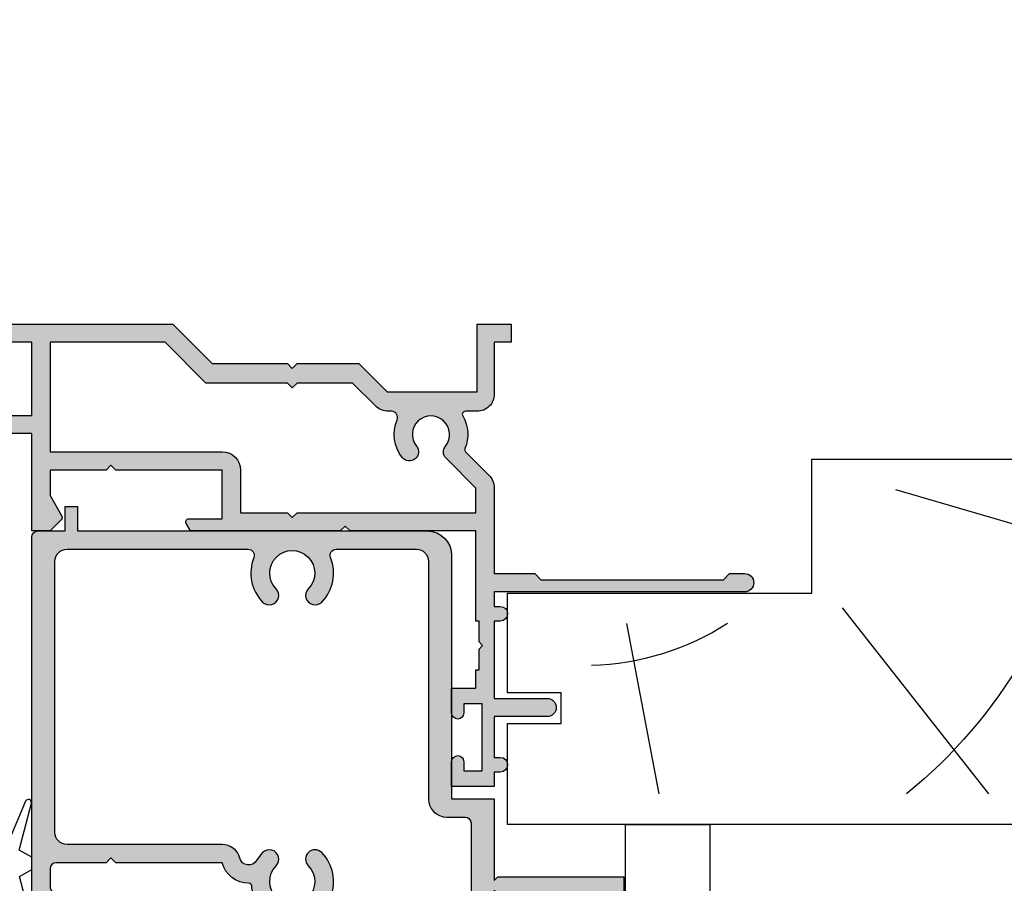
# Model space of a CAD drawing. Units: millimetres. Extents: x 0 to 354, y 0 to 482.
# Drawn here: x 96 to 177, y 286 to 357 of the extents above; entities that cross this region are included whole.
import ezdxf

# ---------------------------------------------------------------- set-up
doc = ezdxf.new("R2010")
doc.units = ezdxf.units.MM
doc.layers.add('APL Hatch', color=253, linetype='Continuous')
doc.layers.add('APL Joinery', color=2, linetype='Continuous')

# ---------------------------------------------------------------- blocks, each defined once
blk = doc.blocks.new('07800')
at = {"layer": 'APL Hatch'}
h = blk.add_hatch(color=256, dxfattribs=at)
edge = h.paths.add_edge_path(flags=16)
edge.add_arc((-45.20000000000074, -3.300115533612866), 2.92500000000017, 141.055200842638, 209.7566081055816, ccw=False)
edge.add_arc((-46.92500000000099, -1.894653067745364), 0.7000000000003851, -39.169493221845926, 141.776779073391, ccw=False)
edge.add_arc((-45.20000000000073, -3.300000000000389), 1.524999999999504, 140.8305067781936, 399.1694932218409)
edge.add_arc((-43.47500000000093, -1.89465306774533), 0.7000000000000596, 39.16949322179369, 219.1694932217959, ccw=False)
edge.add_arc((-45.20000000000125, -3.300000000001083), 2.925000000000467, -29.758834410657414, 39.16949322182302, ccw=False)
edge.add_arc((-42.22668114727068, -5.000000000002043), 0.5000000000004543, 150.2411655893, 269.9999999999707)
edge.add_line((-42.22668114727094, -5.500000000002501), (-39.62500000000182, -5.500000000002501))
edge.add_line((-39.62500000000182, -5.500000000002501), (-39.22500000000036, -5.100000000001955))
edge.add_line((-39.22500000000036, -5.100000000001955), (-38.82500000000073, -5.500000000002501))
edge.add_line((-38.82500000000073, -5.500000000002501), (-32.55640069313631, -5.500000000002501))
edge.add_line((-32.55640069313631, -5.500000000002501), (-18.49008417532241, -8.218128795714165))
edge.add_line((-18.49008417532241, -8.218128795714165), (-18.02145864252816, -7.901284812003269))
edge.add_line((-18.02145864252816, -7.901284812003269), (-17.70461465881817, -8.369910344796608))
edge.add_line((-17.70461465881817, -8.369910344796608), (-12.5948634681768, -9.357301879220586))
edge.add_arc((-12.49999999999999, -8.866383431405206), 0.4999999999999936, 259.0631510498026, 359.9999999999994)
edge.add_line((-12, -8.866383431405211), (-12, -4.614714851678627))
edge.add_line((-12, -4.614714851678627), (-5.115099854907385, 7.903285412126934))
edge.add_line((-5.115099854907385, 7.903285412126934), (-5.115099854907385, 12.50000000000182))
edge.add_line((-5.115099854907385, 12.50000000000182), (-10.5, 12.50000000000182))
edge.add_line((-10.5, 12.50000000000182), (-10.5, 11.00000000000182))
edge.add_line((-10.5, 11.00000000000182), (-15.5, 11.00000000000182))
edge.add_line((-15.5, 11.00000000000182), (-15.5, 12.50000000000182))
edge.add_line((-15.5, 12.50000000000182), (-44.90000000000055, 12.50000000000182))
edge.add_line((-44.90000000000055, 12.50000000000182), (-44.90000000000055, 11.00000000000182))
edge.add_line((-44.90000000000055, 11.00000000000182), (-49.70000000000073, 11.00000000000182))
edge.add_line((-49.70000000000073, 11.00000000000182), (-49.70000000000073, -4.500000000002046))
edge.add_arc((-48.7000000000005, -4.500000000002274), 1.000000000000227, 179.999999999987, 269.999999999987)
edge.add_line((-48.70000000000073, -5.500000000002501), (-48.17338490628754, -5.500000000002501))
edge.add_arc((-48.17338490628811, -5.000000000001608), 0.5000000000008926, 270.0000000000659, 389.7566081056387)
edge = h.paths.add_edge_path()
edge.add_arc((-8.500000000000126, -16.49999999999978), 3.024999999999602, 327.7000816365008, 398.7192973222293)
edge.add_arc((-6.725000000000216, -15.07697505292434), 0.7499999999998826, 38.71929732221073, 218.7192973222107)
edge.add_arc((-8.49999999999999, -16.50000000000004), 1.5249999999999, -218.71929732222839, 38.719297322258626, ccw=False)
edge.add_arc((-10.27499999999992, -15.07697505292419), 0.7500000000000958, 321.2807026777263, 448.5674562624127)
edge.add_arc((-10.24999999999999, -14.07728760176747), 0.2500000000000145, 180.0000000000521, 268.5674562625122, ccw=False)
edge.add_line((-10.5, -14.07728760176769), (-10.5, -5.000000000000682))
edge.add_line((-10.5, -5.000000000000682), (-5, 5))
edge.add_line((-5, 5), (34.58132148022469, 5))
edge.add_line((34.58132148022469, 5), (37.83132148022469, 8.25))
edge.add_line((37.83132148022469, 8.25), (44, 8.25))
edge.add_line((44, 8.25), (44.39999999999964, 8.649999999999636))
edge.add_line((44.39999999999964, 8.649999999999636), (44.80000000000018, 8.25))
edge.add_line((44.80000000000018, 8.25), (49.88132148022396, 8.25))
edge.add_line((49.88132148022396, 8.25), (52.20000000000073, 10.56867851977586))
edge.add_line((52.20000000000073, 10.56867851977586), (59.60000000000082, 10.56867851977586))
edge.add_line((59.60000000000082, 10.56867851977586), (59.60000000000082, 5))
edge.add_line((59.60000000000082, 5), (62.40000000000009, 5))
edge.add_line((62.40000000000009, 5), (62.40000000000009, 6.499999999999091))
edge.add_line((62.40000000000009, 6.499999999999091), (61.00000000000045, 6.499999999999091))
edge.add_line((61.00000000000045, 6.499999999999091), (61.00000000000045, 10.7686785197765))
edge.add_arc((59.6000000000006, 10.76867851977682), 1.399999999999856, 359.9999999999868, 449.999999999991)
edge.add_line((59.60000000000082, 12.16867851977668), (58.62897949798253, 12.16867851977628))
edge.add_arc((58.62897949798242, 12.41867851977614), 0.2499999999998632, 149.7471600379105, 270.00000000002444, ccw=False)
edge.add_arc((55.80000000000067, 14.06867851977578), 3.025000000000121, 329.7471600378782, 382.583376103638)
edge.add_arc((58.82387849663177, 15.32636840111013), 0.2499999999996958, 134.9999999999943, 202.583376103638, ccw=False)
edge.add_line((58.64710180133537, 15.50314509640657), (60.56066017178, 17.41670346685149))
edge.add_arc((59.5000000000002, 18.47736363863169), 1.500000000000256, 314.9999999999891, 359.9999999999999)
edge.add_line((61.00000000000045, 18.47736363863169), (61.00000000000045, 25.5))
edge.add_line((61.00000000000045, 25.5), (64.32697505292572, 25.5))
edge.add_line((64.32697505292572, 25.5), (64.82697505292481, 25.99999999999909))
edge.add_line((64.82697505292481, 25.99999999999909), (79.82697505292481, 25.99999999999909))
edge.add_line((79.82697505292481, 25.99999999999909), (80.32697505292481, 25.49999999999909))
edge.add_line((80.32697505292481, 25.49999999999909), (81.57697505292481, 25.49999999999909))
edge.add_arc((81.57697505292481, 26.24999999999909), 0.75, 270, 450)
edge.add_line((81.57697505292481, 26.99999999999909), (61.00000000000045, 26.99999999999909))
edge.add_line((61.00000000000045, 26.99999999999909), (61.00000000000045, 28.19999999999914))
edge.add_line((61.00000000000045, 28.19999999999914), (61.50000000000045, 28.19999999999914))
edge.add_arc((61.50000000000045, 28.79999999999927), 0.6000000000001364, 270, 450)
edge.add_line((61.50000000000045, 29.39999999999941), (61.00000000000045, 29.39999999999918))
edge.add_line((61.00000000000045, 29.39999999999918), (61.00000000000045, 35.75001943565076))
edge.add_line((61.00000000000045, 35.75001943565076), (65.35000000000036, 35.75001943565167))
edge.add_arc((65.3500000000003, 36.50001943565167), 0.75, 270.0000000000043, 449.9999999999956)
edge.add_line((65.35000000000036, 37.25001943565167), (61.00000000000045, 37.25001943565167))
edge.add_line((61.00000000000045, 37.25001943565167), (61.00000000000045, 40.59999999999991))
edge.add_line((61.00000000000045, 40.59999999999991), (61.50000000000045, 40.60000000000014))
edge.add_arc((61.50000000000045, 41.20000000000005), 0.599999999999909, 270, 450)
edge.add_line((61.50000000000045, 41.79999999999995), (61.00000000000045, 41.79999999999995))
edge.add_line((61.00000000000045, 41.79999999999995), (61.00000000000045, 43))
edge.add_line((61.00000000000045, 43), (57.50000000000045, 43))
edge.add_line((57.50000000000045, 43), (57.50000000000045, 40.94999999999982))
edge.add_arc((58.00000000000045, 40.94999999999982), 0.5, 180, 360)
edge.add_line((58.50000000000045, 40.94999999999982), (58.50000000000045, 41.69999999999982))
edge.add_line((58.50000000000045, 41.69999999999982), (60.00000000000045, 41.69999999999982))
edge.add_line((60.00000000000045, 41.69999999999982), (60.00000000000045, 36.19999999999982))
edge.add_line((60.00000000000045, 36.19999999999982), (58.50000000000045, 36.19999999999982))
edge.add_line((58.50000000000045, 36.19999999999982), (58.50000000000045, 36.94999999999982))
edge.add_arc((58.00000000000045, 36.94999999999982), 0.5, 0, 180)
edge.add_line((57.50000000000045, 36.94999999999982), (57.50000000000045, 34.89999999999964))
edge.add_line((57.50000000000045, 34.89999999999964), (59.50000000000045, 34.89999999999964))
edge.add_line((59.50000000000045, 34.89999999999964), (59.50000000000045, 33.40000000000055))
edge.add_line((59.50000000000045, 33.40000000000055), (59.75000000000045, 33.40000000000055))
edge.add_line((59.75000000000045, 33.40000000000055), (59.75000000000045, 31.70000000000073))
edge.add_line((59.75000000000045, 31.70000000000073), (60.05000000000064, 31.40000000000055))
edge.add_line((60.05000000000064, 31.40000000000055), (59.75000000000045, 31.10000000000036))
edge.add_line((59.75000000000045, 31.10000000000036), (59.75000000000045, 29.40000000000055))
edge.add_line((59.75000000000045, 29.40000000000055), (59.50000000000045, 29.40000000000055))
edge.add_line((59.50000000000045, 29.40000000000055), (59.50000000000045, 22))
edge.add_line((59.50000000000045, 22), (49.15000000000055, 22))
edge.add_line((49.15000000000055, 22), (48.75, 21.60000000000036))
edge.add_line((48.75, 21.60000000000036), (48.35000000000036, 22))
edge.add_line((48.35000000000036, 22), (36.04433756729759, 22))
edge.add_line((36.04433756729759, 22), (35.68349364905416, 21.37499999999995))
edge.add_arc((35.89999999999991, 21.24999999999977), 0.2499999999997753, 149.9999999999242, 269.9999999999381)
edge.add_line((35.89999999999964, 21), (38.64999999999964, 21))
edge.add_line((38.64999999999964, 21), (38.64999999999964, 17.00000000000182))
edge.add_line((38.64999999999964, 17.00000000000182), (29.90000000000055, 17.00000000000182))
edge.add_line((29.90000000000055, 17.00000000000182), (29.5, 16.60000000000127))
edge.add_line((29.5, 16.60000000000127), (29.10000000000036, 17.00000000000182))
edge.add_line((29.10000000000036, 17.00000000000182), (24.5, 17.00000000000182))
edge.add_line((24.5, 17.00000000000182), (24.5, 19.09740850372964))
edge.add_line((24.5, 19.09740850372964), (25.46650635094572, 20.77144660940657))
edge.add_arc((25.24999999999971, 20.89644660940689), 0.2500000000000758, 329.9999999999254, 404.9999999999188)
edge.add_line((25.42677669529665, 21.07322330470333), (24.5, 22))
edge.add_line((24.5, 22), (23, 22))
edge.add_line((23, 22), (23, 14.00000000000182))
edge.add_line((23, 14.00000000000182), (-12, 14.00000000000182))
edge.add_line((-12, 14.00000000000182), (-12, 12.50000000000182))
edge.add_line((-12, 12.50000000000182), (-14, 12.50000000000182))
edge.add_line((-14, 12.50000000000182), (-14, 14.00000000000182))
edge.add_line((-14, 14.00000000000182), (-46.40000000000055, 14.00000000000182))
edge.add_line((-46.40000000000055, 14.00000000000182), (-46.40000000000055, 12.50000000000182))
edge.add_line((-46.40000000000055, 12.50000000000182), (-48.40000000000055, 12.50000000000182))
edge.add_line((-48.40000000000055, 12.50000000000182), (-48.40000000000055, 14.00000000000182))
edge.add_line((-48.40000000000055, 14.00000000000182), (-51.20000000000073, 14.00000000000182))
edge.add_line((-51.20000000000073, 14.00000000000182), (-51.20000000000073, -4.500000000002046))
edge.add_arc((-48.70000000000073, -4.500000000002046), 2.5, 180, 270)
edge.add_line((-48.70000000000073, -7.000000000002046), (-45.60000000000127, -7.000000000002274))
edge.add_line((-45.60000000000127, -7.000000000002274), (-45.20000000000073, -6.600000000001955))
edge.add_line((-45.20000000000073, -6.600000000001955), (-44.80000000000018, -7.000000000002274))
edge.add_line((-44.80000000000018, -7.000000000002274), (-39.62500000000182, -7.000000000002274))
edge.add_line((-39.62500000000182, -7.000000000002274), (-39.22500000000036, -6.600000000001955))
edge.add_line((-39.22500000000036, -6.600000000001955), (-38.82500000000073, -7.000000000002274))
edge.add_line((-38.82500000000073, -7.000000000002274), (-32.70000000000073, -7.000000000002274))
edge.add_line((-32.70000000000073, -7.000000000002274), (-18.77467457985222, -9.690884139160062))
edge.add_line((-18.77467457985222, -9.690884139160062), (-18.30604904705888, -9.374040155449165))
edge.add_line((-18.30604904705888, -9.374040155449165), (-17.98920506334798, -9.842665688243414))
edge.add_line((-17.98920506334798, -9.842665688243414), (-13.62054612729296, -10.68685098989543))
edge.add_arc((-14.00000000000006, -12.65052478115706), 2.000000000000061, 3.183231456205249e-12, 79.0631510498066, ccw=False)
edge.add_line((-12, -12.65052478115695), (-12, -19.00000000000045))
edge.add_arc((-11, -19.00000000000045), 1, 180, 270)
edge.add_line((-11, -20.00000000000045), (-5.25, -20.00000000000045))
edge.add_arc((-5.25, -19.75000000000045), 0.25, 270, 360)
edge.add_line((-5, -19.75000000000045), (-5, -18.75000000000045))
edge.add_arc((-5.25, -18.75000000000045), 0.25, 0, 90)
edge.add_line((-5.25, -18.50000000000045), (-5.731765002750763, -18.50000000000049))
edge.add_arc((-5.731765002750889, -18.25000000000043), 0.2500000000000568, 147.7000816365474, 270.0000000000289, ccw=False)
h.paths.add_polyline_path([(23, 12.50000000000182), (23, 6.5), (-3.615099854907385, 6.5), (-3.615099854907385, 12.50000000000182)], flags=16)
edge = h.paths.add_edge_path(flags=16)
edge.add_arc((52.56493817678919, 12.66867851977605), 0.4999999999998239, -90.00000000003013, 23.400950814096973, ccw=False)
edge.add_line((52.56493817678893, 12.16867851977622), (52.30000000000018, 12.16867851977622))
edge.add_arc((52.3000000000014, 10.66867851977682), 1.499999999999403, 90.0000000000464, 135.0000000000489)
edge.add_line((51.23933982822109, 11.72933869155531), (49.36000113666523, 9.850000000000364))
edge.add_line((49.36000113666523, 9.850000000000364), (44.80000000000018, 9.850000000000364))
edge.add_line((44.80000000000018, 9.850000000000364), (44.39999999999964, 10.25))
edge.add_line((44.39999999999964, 10.25), (44, 9.850000000000364))
edge.add_line((44, 9.850000000000364), (37.31000113666596, 9.850000000000364))
edge.add_line((37.31000113666596, 9.850000000000364), (33.9600011366656, 6.5))
edge.add_line((33.9600011366656, 6.5), (24.5, 6.5))
edge.add_line((24.5, 6.5), (24.5, 15.50000000000182))
edge.add_line((24.5, 15.50000000000182), (38.64999999999964, 15.50000000000182))
edge.add_arc((38.64999999999964, 17.00000000000182), 1.5, 270, 360)
edge.add_line((40.14999999999964, 17.00000000000182), (40.14999999999964, 20.5))
edge.add_line((40.14999999999964, 20.5), (44, 20.5))
edge.add_line((44, 20.5), (44.39999999999964, 20.89999999999964))
edge.add_line((44.39999999999964, 20.89999999999964), (44.80000000000018, 20.5))
edge.add_line((44.80000000000018, 20.5), (59.50000000000045, 20.5))
edge.add_line((59.50000000000045, 20.5), (59.50000000000045, 18.47736363863169))
edge.add_line((59.50000000000045, 18.47736363863169), (57.04466991411035, 16.02203355274124))
edge.add_arc((57.57500000000038, 15.49170346685165), 0.7499999999998579, 135.0000000000236, 218.7192973222603)
edge.add_arc((55.80000000000035, 14.06867851977594), 1.525000000000132, -218.71929732226647, 38.719297322228215, ccw=False)
edge.add_arc((54.02500000000085, 15.49170346685219), 0.7499999999997794, 321.2807026777593, 501.2807026777435)
edge.add_arc((55.80000000000014, 14.06867851977576), 3.02499999999963, 141.2807026777373, 203.4009508140417)
at = {"layer": 'APL Joinery', "linetype": 'Continuous'}
blk.add_lwpolyline([(-5, 5), (34.58132148022469, 5), (37.83132148022469, 8.25), (44, 8.25), (44.39999999999964, 8.649999999999636), (44.80000000000018, 8.25), (49.88132148022396, 8.25), (52.20000000000073, 10.56867851977586), (59.60000000000082, 10.56867851977586), (59.60000000000082, 5), (62.40000000000009, 5), (62.40000000000009, 6.499999999999091), (61.00000000000045, 6.499999999999091), (61.00000000000045, 10.7686785197765, 0.4142135623731159), (59.60000000000082, 12.16867851977668), (58.62897949798253, 12.16867851977628, -0.5788221705813358), (58.41302686454875, 12.54463271824921, 0.2347146043132839), (58.59304807704188, 15.23036153993968, -0.3037440006547456), (58.64710180133537, 15.50314509640657), (60.56066017178, 17.41670346685149, 0.1989123673797065), (61.00000000000045, 18.47736363863169), (61.00000000000045, 25.5), (64.32697505292572, 25.5), (64.82697505292481, 25.99999999999909), (79.82697505292481, 25.99999999999909), (80.32697505292481, 25.49999999999909), (81.57697505292481, 25.49999999999909, 0.9999999999999999), (81.57697505292481, 26.99999999999909), (61.00000000000045, 26.99999999999909), (61.00000000000045, 28.19999999999914), (61.50000000000045, 28.19999999999914, 0.9999999999999999), (61.50000000000045, 29.39999999999941), (61.00000000000045, 29.39999999999918), (61.00000000000045, 35.75001943565076), (65.35000000000036, 35.75001943565167, 0.9999999999999288), (65.35000000000036, 37.25001943565167), (61.00000000000045, 37.25001943565167), (61.00000000000045, 40.59999999999991), (61.50000000000045, 40.60000000000014, 0.9999999999999999), (61.50000000000045, 41.79999999999995), (61.00000000000045, 41.79999999999995), (61.00000000000045, 43), (57.50000000000045, 43), (57.50000000000045, 40.94999999999982, 0.9999999999999999), (58.50000000000045, 40.94999999999982), (58.50000000000045, 41.69999999999982), (60.00000000000045, 41.69999999999982), (60.00000000000045, 36.19999999999982), (58.50000000000045, 36.19999999999982), (58.50000000000045, 36.94999999999982, 0.9999999999999999), (57.50000000000045, 36.94999999999982), (57.50000000000045, 34.89999999999964), (59.50000000000045, 34.89999999999964), (59.50000000000045, 33.40000000000055), (59.75000000000045, 33.40000000000055), (59.75000000000045, 31.70000000000073), (60.05000000000064, 31.40000000000055), (59.75000000000045, 31.10000000000036), (59.75000000000045, 29.40000000000055), (59.50000000000045, 29.40000000000055), (59.50000000000045, 22), (49.15000000000055, 22), (48.75, 21.60000000000036), (48.35000000000036, 22), (36.04433756729759, 22), (35.68349364905416, 21.37499999999995, 0.5773502691897081), (35.89999999999964, 21), (38.64999999999964, 21), (38.64999999999964, 17.00000000000182), (29.90000000000055, 17.00000000000182), (29.5, 16.60000000000127), (29.10000000000036, 17.00000000000182), (24.5, 17.00000000000182), (24.5, 19.09740850372964), (25.46650635094572, 20.77144660940657, 0.3394542588633452), (25.42677669529665, 21.07322330470333), (24.5, 22), (23, 22), (23, 14.00000000000182), (-12, 14.00000000000182)], format="xyb", dxfattribs=at)
blk.add_lwpolyline([(53.02381219426567, 12.86726008006003, -0.5395760792507565), (52.56493817678893, 12.16867851977622), (52.30000000000018, 12.16867851977622, 0.1989123673796694), (51.23933982822109, 11.72933869155531), (49.36000113666523, 9.850000000000364), (44.80000000000018, 9.850000000000364), (44.39999999999964, 10.25), (44, 9.850000000000364), (37.31000113666596, 9.850000000000364), (33.9600011366656, 6.5), (24.5, 6.5), (24.5, 15.50000000000182), (38.64999999999964, 15.50000000000182, 0.414213562373095), (40.14999999999964, 17.00000000000182), (40.14999999999964, 20.5), (44, 20.5), (44.39999999999964, 20.89999999999964), (44.80000000000018, 20.5), (59.50000000000045, 20.5), (59.50000000000045, 18.47736363863169), (57.04466991411035, 16.02203355274124, 0.3824594225137941), (56.98983516483582, 15.02257436341996, -2.083394336381036), (54.61016483516551, 15.02257436342076, 0.9999999999998644), (53.43983516483632, 15.96083257028379, 0.277889660491085)], format="xyb", close=True, dxfattribs=at)
blk.add_lwpolyline([(23, 12.50000000000182), (23, 6.5), (-3.615099854907385, 6.5), (-3.615099854907385, 12.50000000000182)], close=True, dxfattribs=at)
blk = doc.blocks.new('sw30mmliner', base_point=(-8.320245268962722, 142.2739088327281))
at = {"layer": 'APL Joinery', "color": 8, "linetype": 'Continuous'}
for p, q in [((1.439132372933531, 144.7739088327281), (4.097335334867298, 158.7739088327281)), ((19.17975473103728, 143.4875330063391), (31.20445811643854, 158.7739088327281)), ((23.56650084485508, 133.7739088327281), (78.07975473103726, 149.6308324496542))]:
    blk.add_line(p, q, dxfattribs=at)
at = {"layer": 'APL Joinery', "color": 3, "linetype": 'Continuous', "flags": 128}
blk.add_lwpolyline([(-8.320245268962722, 161.2739088327281), (-8.320245268962722, 152.9739088327281), (-3.920245268962717, 152.9739088327281), (-3.920245268962717, 150.4739088327281), (-8.320245268962722, 150.4739088327281), (-8.320245268962722, 142.2739088327281), (16.67975473103728, 142.2739088327281), (16.67975473103728, 131.2739088327281), (58.57975473103727, 131.2739088327281), (58.57975473103727, 139.2739088327281), (68.57975473103727, 139.2739088327281), (68.57975473103727, 131.2739088327281), (77.57975473103727, 131.2739088327281, 0.414213562373095), (80.57975473103727, 134.2739088327281), (80.57975473103727, 158.2739088327281, 0.414213562373095), (77.57975473103727, 161.2739088327281)], format="xyb", close=True, dxfattribs=at)
at = {"layer": 'APL Joinery', "color": 8, "linetype": 'Continuous'}
for radius, start, end in [(41.9195481519577, 10.24507817588775, 50.73613270831356), (21.9195481519577, 57.3495468426925, 88.31417642809208)]:
    blk.add_arc((-2.065094850108238, 126.3181393429162), radius, start, end, dxfattribs=at)
blk = doc.blocks.new('9700158', base_point=(174.0833845896645, 209.1838914698199))
at = {"layer": 'APL Joinery', "color": 8}
for points in [[(170.0844615237555, 210.7276577405251, -1.04753852347487), (170.5833845896645, 210.7508376296199), (170.5833845896645, 205.6338914698199, 0.414213562373095), (171.0833845896645, 205.1338914698199), (171.5833845896645, 205.1338914698199), (171.5833845896645, 207.9338914698199), (172.8333845896645, 207.9338914698199), (172.8333845896645, 207.4338914698199, 0.9999999999999999), (173.8333845896645, 207.4338914698199), (173.8333845896645, 210.9338914698199, 0.9999999999999999), (172.8333845896645, 210.9338914698199), (172.8333845896645, 210.4338914698199), (171.5833845896645, 210.4338914698199), (171.5833845896645, 213.2338914698199), (175.6833845896646, 213.2338914698199), (176.1792862290088, 215.9388095026067, 0.4683749459846007), (175.9333845896646, 216.2338914698199), (175.1833845896646, 216.2338914698199), (169.7838326132251, 215.081328357083, 0.4325719375873471), (169.5919031330923, 214.7715835957442)], [(170.0844615238645, 210.7276577404199), (170.5812307214826, 205.3929768350096, -1.732050807568851), (169.7943127780645, 205.7545845650199), (169.5990464418646, 208.6720902866199), (169.5856905330646, 209.0611154212198), (169.5833845896645, 211.1173474922199), (169.6471993674646, 211.4735521188198), (169.6839086074646, 211.5745025288198), (169.7450906740646, 211.6876893520199), (169.8123909474646, 211.7702851420198), (169.9286368740645, 211.8651173452199), (170.0142917672645, 211.9171221018198), (170.1427741072645, 211.9630086518199), (170.2804337572645, 211.9905405818199), (170.3333845896645, 212.0043371268199), (169.5919031330645, 214.7715835956199)]]:
    blk.add_lwpolyline(points, format="xyb", dxfattribs=at)
blk.add_lwpolyline([(172.2085048132645, 207.9338914698199), (172.2085048132645, 210.4338914698199)], dxfattribs=at)
blk = doc.blocks.new('07103', base_point=(494.0467264791148, 408.3095849969408))
at = {"layer": 'APL Hatch'}
h = blk.add_hatch(color=256, dxfattribs=at)
edge = h.paths.add_edge_path(flags=16)
edge.add_arc((498.3962984791153, 427.261467587585), 0.7500000000002328, 44.63977295855091, 224.639772958557, ccw=False)
edge.add_arc((496.5462984791149, 425.4345849969405), 3.350000000000496, -33.50076038505108, 44.63977295858581, ccw=False)
edge.add_arc((499.7567306930084, 423.3095849969408), 0.5000000000000252, 146.4992396149542, 270)
edge.add_line((499.7567306930084, 422.8095849969408), (505.5467264791157, 422.8095849969408))
edge.add_line((505.5467264791157, 422.8095849969408), (505.5467264791157, 426.2614675875851))
edge.add_arc((507.2967264791157, 426.2614675875851), 1.75, 90, 180, ccw=False)
edge.add_line((507.2967264791157, 428.0114675875851), (511.3967264791152, 428.0114675875851))
edge.add_arc((511.3967264791152, 428.5114675875851), 0.5, 270, 360)
edge.add_line((511.8967264791152, 428.5114675875851), (511.8967264791152, 443.0595849969408))
edge.add_arc((511.3967264791152, 443.0595849969408), 0.5, 0, 90)
edge.add_line((511.3967264791152, 443.5595849969408), (493.0467264791157, 443.5595849969408))
edge.add_arc((493.0467264791157, 443.0595849969408), 0.5, 90, 180)
edge.add_line((492.5467264791157, 443.0595849969408), (492.5467264791157, 440.0595849969408))
edge.add_arc((491.0467264791157, 440.0595849969408), 1.5, -90, 0, ccw=False)
edge.add_line((491.0467264791157, 438.5595849969408), (477.3967264791152, 438.5595849969408))
edge.add_arc((477.3967264791152, 438.0595849969408), 0.5, 90, 180)
edge.add_line((476.8967264791152, 438.0595849969408), (476.8967264791151, 418.3334035902847))
edge.add_arc((485.3967264791153, 418.3334035902848), 8.50000000000017, 180.0000000000004, 213.6487285868878)
edge.add_line((478.3208989779204, 413.6235559098033), (478.9591933542949, 412.6646160016356))
edge.add_arc((479.7916436485525, 413.2187157287514), 0.999999999999681, 213.6487285869261, 315.0000000000368)
edge.add_line((480.4987504297393, 412.5116089475655), (489.9912701273786, 422.0041286452036))
edge.add_arc((491.9358137756417, 420.0595849969409), 2.749999999999861, 90.00000000000472, 135.0000000000059, ccw=False)
edge.add_line((491.9358137756415, 422.8095849969408), (493.3358662652215, 422.8095849969408))
edge.add_arc((493.3358662652216, 423.3095849969408), 0.5, 269.9999999999935, 393.500760385044)
edge.add_arc((496.5462984791154, 425.43458499694), 3.350000000000573, 135.3602270414012, 213.5007603850401, ccw=False)
edge.add_arc((494.6962984791151, 427.2614675875849), 0.7499999999999897, -44.63977295858763, 135.3602270414186, ccw=False)
edge.add_arc((496.5462984791151, 425.4345849969416), 1.849999999999111, 135.3602270414172, 404.6397729585927)
edge = h.paths.add_edge_path()
edge.add_line((486.404994813086, 401.4784354062675), (480.9372350254932, 409.692910204529))
edge.add_arc((481.7696853197517, 410.2470099316442), 1.000000000000092, 134.999999999977, 213.6487285868674, ccw=False)
edge.add_line((481.0625785385654, 410.9541167128311), (490.1680468226748, 420.0595849969408))
edge.add_line((490.1680468226748, 420.0595849969408), (492.2962983302766, 420.0595849969408))
edge.add_line((492.2962983302766, 420.0595849969408), (492.2962983302766, 421.3095849969408))
edge.add_line((492.2962983302766, 421.3095849969408), (511.096726479115, 421.3095849969408))
edge.add_arc((511.096726479115, 422.0595849969408), 0.75, 270, 450)
edge.add_line((511.096726479115, 422.8095849969408), (507.2967264791157, 422.8095849969408))
edge.add_arc((507.2967264791157, 423.0595849969408), 0.25, 180, 270, ccw=False)
edge.add_line((507.0467264791157, 423.0595849969408), (507.0467264791157, 426.3614675875855))
edge.add_arc((507.2967264791157, 426.3614675875855), 0.25, 90, 180, ccw=False)
edge.add_line((507.2967264791157, 426.6114675875855), (519.0467264791157, 426.6114675875855))
edge.add_line((519.0467264791157, 426.6114675875855), (519.0467264791157, 420.9095849969411))
edge.add_line((519.0467264791157, 420.9095849969411), (525.1467264791152, 420.9095849969411))
edge.add_arc((525.1467264791152, 420.6595849969411), 0.25, 0, 90, ccw=False)
edge.add_line((525.3967264791152, 420.6595849969411), (525.3967264791152, 419.7595849969415))
edge.add_arc((525.6467264791152, 419.7595849969415), 0.25, 180, 270)
edge.add_line((525.6467264791152, 419.5095849969415), (526.5467264791157, 419.5095849969415))
edge.add_arc((526.5467264791157, 419.7595849969415), 0.25, 270, 360)
edge.add_line((526.7967264791157, 419.7595849969415), (526.7967264791157, 422.3095849969408))
edge.add_line((526.7967264791157, 422.3095849969408), (520.4467264791153, 422.3095849969408))
edge.add_line((520.4467264791153, 422.3095849969408), (520.4467264791153, 429.4114675875857))
edge.add_line((520.4467264791153, 429.4114675875857), (519.2467264791155, 429.4114675875857))
edge.add_line((519.2467264791155, 429.4114675875857), (519.2467264791155, 428.0114675875851))
edge.add_line((519.2467264791155, 428.0114675875851), (513.3967264791152, 428.0114675875851))
edge.add_line((513.3967264791152, 428.0114675875851), (513.3967264791152, 466.0595849969408))
edge.add_line((513.3967264791152, 466.0595849969408), (509.8967264791152, 466.0595849969408))
edge.add_line((509.8967264791152, 466.0595849969408), (509.8967264791152, 464.0095849969406))
edge.add_arc((510.3967264791152, 464.0095849969406), 0.5, 180, 360)
edge.add_line((510.8967264791152, 464.0095849969406), (510.8967264791152, 464.7595849969406))
edge.add_line((510.8967264791152, 464.7595849969406), (512.3967264791152, 464.7595849969406))
edge.add_line((512.3967264791152, 464.7595849969406), (512.3967264791152, 459.2595849969406))
edge.add_line((512.3967264791152, 459.2595849969406), (510.8967264791152, 459.2595849969406))
edge.add_line((510.8967264791152, 459.2595849969406), (510.8967264791152, 460.0095849969406))
edge.add_arc((510.3967264791152, 460.0095849969406), 0.5, 0, 180)
edge.add_line((509.8967264791152, 460.0095849969406), (509.8967264791152, 457.9595849969413))
edge.add_line((509.8967264791152, 457.9595849969413), (511.8967264791152, 457.9595849969413))
edge.add_line((511.8967264791152, 457.9595849969413), (511.8967264791152, 456.4595849969413))
edge.add_line((511.8967264791152, 456.4595849969413), (512.1467264791152, 456.4595849969413))
edge.add_line((512.1467264791152, 456.4595849969413), (512.1467264791152, 452.4595849969413))
edge.add_line((512.1467264791152, 452.4595849969413), (511.8967264791152, 452.4595849969413))
edge.add_line((511.8967264791152, 452.4595849969413), (511.8967264791152, 447.0595849969408))
edge.add_arc((509.8967264791152, 447.0595849969408), 2, -90, 0, ccw=False)
edge.add_line((509.8967264791152, 445.0595849969408), (488.5467264791157, 445.0595849969408))
edge.add_arc((488.5467264791157, 444.5595849969408), 0.5, 90, 270)
edge.add_line((488.5467264791157, 444.0595849969408), (491.0467264791157, 444.0595849969408))
edge.add_line((491.0467264791157, 444.0595849969408), (491.0467264791157, 440.0595849969408))
edge.add_line((491.0467264791157, 440.0595849969408), (476.8967264791152, 440.0595849969408))
edge.add_line((476.8967264791152, 440.0595849969408), (476.8967264791152, 442.1569935006713))
edge.add_line((476.8967264791152, 442.1569935006713), (477.8632328300616, 443.8310316063474))
edge.add_arc((477.6467264791152, 443.9560316063471), 0.2500000000000753, 330.0000000000852, 405.0000000000737)
edge.add_line((477.8235031744117, 444.132808301644), (476.8967264791152, 445.0595849969408))
edge.add_line((476.8967264791152, 445.0595849969408), (475.3967264791152, 445.0595849969408))
edge.add_line((475.3967264791152, 445.0595849969408), (475.3967264791151, 418.3334035902848))
edge.add_arc((485.3967264791146, 418.3334035902847), 9.999999999999545, 179.9999999999993, 213.6487285868891)
edge.add_line((477.0722235365331, 412.7924063191301), (485.156319371699, 400.6472858155943))
edge.add_arc((487.6536702544735, 402.3095849969406), 2.999999999999849, 213.6487285868885, 269.9999999999978)
edge.add_line((487.6536702544734, 399.3095849969408), (491.0467264791148, 399.3095849969408))
edge.add_arc((491.0467264791148, 400.3095849969408), 1, 270, 360)
edge.add_line((492.0467264791148, 400.3095849969408), (492.0467264791148, 401.359584996941))
edge.add_arc((491.5467264791148, 401.359584996941), 0.5, 0, 180)
edge.add_line((491.0467264791148, 401.359584996941), (491.0467264791148, 400.609584996941))
edge.add_line((491.0467264791148, 400.609584996941), (489.5467264791148, 400.609584996941))
edge.add_line((489.5467264791148, 400.609584996941), (489.5467264791148, 406.109584996941))
edge.add_line((489.5467264791148, 406.109584996941), (491.0467264791148, 406.109584996941))
edge.add_line((491.0467264791148, 406.109584996941), (491.0467264791148, 405.359584996941))
edge.add_arc((491.5467264791148, 405.359584996941), 0.5, 180, 360)
edge.add_line((492.0467264791148, 405.359584996941), (492.0467264791148, 406.4095849969411))
edge.add_arc((491.0467264791148, 406.4095849969411), 1, 0, 90)
edge.add_line((491.0467264791148, 407.4095849969411), (489.5467264791148, 407.4095849969411))
edge.add_arc((489.5467264791148, 405.9095849969411), 1.5, 90, 180)
edge.add_line((488.0467264791148, 405.9095849969411), (488.0467264791148, 401.3153199271977))
edge.add_arc((487.5467264791148, 401.3153199271977), 0.5, -96.13916736525988, 0, ccw=False)
edge.add_arc((487.6536702544726, 402.309584996941), 1.499999999999656, 213.6487285869111, 263.8608326347806, ccw=False)
at = {"layer": 'APL Joinery', "linetype": 'Continuous'}
for points in [[(486.404994813086, 401.4784354062675), (480.9372350254932, 409.692910204529, -0.3573073485341374), (481.0625785385654, 410.9541167128311), (490.1680468226748, 420.0595849969408), (492.2962983302766, 420.0595849969408), (492.2962983302766, 421.3095849969408), (511.096726479115, 421.3095849969408, 0.9999999999999999), (511.096726479115, 422.8095849969408), (507.2967264791157, 422.8095849969408, -0.414213562373095), (507.0467264791157, 423.0595849969408), (507.0467264791157, 426.3614675875855, -0.414213562373095), (507.2967264791157, 426.6114675875855), (519.0467264791157, 426.6114675875855), (519.0467264791157, 420.9095849969411), (525.1467264791152, 420.9095849969411, -0.414213562373095), (525.3967264791152, 420.6595849969411), (525.3967264791152, 419.7595849969415, 0.414213562373095), (525.6467264791152, 419.5095849969415), (526.5467264791157, 419.5095849969415, 0.414213562373095), (526.7967264791157, 419.7595849969415), (526.7967264791157, 422.3095849969408), (520.4467264791153, 422.3095849969408), (520.4467264791153, 429.4114675875857), (519.2467264791155, 429.4114675875857), (519.2467264791155, 428.0114675875851), (513.3967264791152, 428.0114675875851), (513.3967264791152, 466.0595849969408), (509.8967264791152, 466.0595849969408), (509.8967264791152, 464.0095849969406, 0.9999999999999999), (510.8967264791152, 464.0095849969406), (510.8967264791152, 464.7595849969406), (512.3967264791152, 464.7595849969406), (512.3967264791152, 459.2595849969406), (510.8967264791152, 459.2595849969406), (510.8967264791152, 460.0095849969406, 0.9999999999999999), (509.8967264791152, 460.0095849969406), (509.8967264791152, 457.9595849969413), (511.8967264791152, 457.9595849969413), (511.8967264791152, 456.4595849969413), (512.1467264791152, 456.4595849969413), (512.1467264791152, 452.4595849969413), (511.8967264791152, 452.4595849969413), (511.8967264791152, 447.0595849969408, -0.414213562373095), (509.8967264791152, 445.0595849969408), (488.5467264791157, 445.0595849969408, 0.9999999999999999), (488.5467264791157, 444.0595849969408), (491.0467264791157, 444.0595849969408), (491.0467264791157, 440.0595849969408), (476.8967264791152, 440.0595849969408), (476.8967264791152, 442.1569935006713), (477.8632328300616, 443.8310316063474, 0.3394542588633301), (477.8235031744117, 444.132808301644), (476.8967264791152, 445.0595849969408), (475.3967264791152, 445.0595849969408), (475.3967264791151, 418.3334035902848, 0.1478844142756872), (477.0722235365331, 412.7924063191301), (485.156319371699, 400.6472858155943, 0.2509566172926127), (487.6536702544734, 399.3095849969408), (491.0467264791148, 399.3095849969408, 0.414213562373095), (492.0467264791148, 400.3095849969408), (492.0467264791148, 401.359584996941, 0.9999999999999999), (491.0467264791148, 401.359584996941), (491.0467264791148, 400.609584996941), (489.5467264791148, 400.609584996941), (489.5467264791148, 406.109584996941), (491.0467264791148, 406.109584996941), (491.0467264791148, 405.359584996941, 0.9999999999999999), (492.0467264791148, 405.359584996941), (492.0467264791148, 406.4095849969411, 0.414213562373095), (491.0467264791148, 407.4095849969411), (489.5467264791148, 407.4095849969411, 0.414213562373095), (488.0467264791148, 405.9095849969411), (488.0467264791148, 401.3153199271977, -0.4459564851225481), (487.4932545914353, 400.818187392326, -0.2226658265771438)], [(497.8626446329609, 426.7344822248994, -0.9999999999999999), (498.9299523252698, 427.7884529502706, -0.3548088091890836), (499.3397914444508, 423.5855590229147, 0.5978996910514592), (499.7567306930084, 422.8095849969408), (505.5467264791157, 422.8095849969408), (505.5467264791157, 426.2614675875851, -0.414213562373095), (507.2967264791157, 428.0114675875851), (511.3967264791152, 428.0114675875851, 0.414213562373095), (511.8967264791152, 428.5114675875851), (511.8967264791152, 443.0595849969408, 0.414213562373095), (511.3967264791152, 443.5595849969408), (493.0467264791157, 443.5595849969408, 0.414213562373095), (492.5467264791157, 443.0595849969408), (492.5467264791157, 440.0595849969408, -0.414213562373095), (491.0467264791157, 438.5595849969408), (477.3967264791152, 438.5595849969408, 0.414213562373095), (476.8967264791152, 438.0595849969408), (476.8967264791151, 418.3334035902847, 0.1478844142756755), (478.3208989779204, 413.6235559098033), (478.9591933542949, 412.6646160016356, 0.4735056154819743), (480.4987504297393, 412.5116089475655), (489.9912701273786, 422.0041286452036, -0.1989123673796641), (491.9358137756415, 422.8095849969408), (493.3358662652215, 422.8095849969408, 0.5978996910514752), (493.7528055137791, 423.5855590229147, -0.354808809189094), (494.162644632961, 427.7884529502706, -1.00000000000004), (495.2299523252691, 426.7344822248991, 2.392909508455623)]]:
    blk.add_lwpolyline(points, format="xyb", close=True, dxfattribs=at)
blk = doc.blocks.new('9700529', base_point=(781.9306002937151, 277.8363373982324))
at = {"layer": 'APL Joinery', "color": 8, "linetype": 'Continuous'}
blk.add_lwpolyline([(774.6306002937148, 314.2344548075874), (774.6306002937148, 279.2863373982321), (779.980600293715, 279.2863373982321), (779.980600293715, 281.8863373982315), (781.9806002937146, 281.8863373982315), (781.9806002937146, 270.7844548075876), (780.6806002937149, 270.7844548075876), (780.6806002937149, 277.9863373982319), (779.3806002937151, 277.9863373982319), (779.3806002937151, 276.4863373982319), (778.080600293715, 276.4863373982319), (778.080600293715, 277.9863373982319), (773.6306002937147, 277.9863373982319), (773.6306002937147, 314.2344548075874)], close=True, dxfattribs=at)
blk = doc.blocks.new('Timber Profile 14', base_point=(393.7519846435696, 820.8839080702458))
at = {"layer": 'APL Joinery', "color": 3, "linetype": 'Continuous'}
blk.add_lwpolyline([(391.7019846435692, 818.3339080702478), (386.7019846435687, 818.3339080702478), (386.7019846435687, 856.4320254796041), (398.5019846435694, 856.4320254796037), (398.5019846435698, 809.7320254796034), (393.8019846435695, 809.7320254796039), (393.8019846435695, 821.6339080702476), (391.7019846435687, 821.633908070248)], close=True, dxfattribs=at)
at = {"layer": 'APL Joinery', "color": 8}
for points in [[(395.0380500373597, 855.4752186760918), (394.1723178228613, 850.2833111555383), (391.575120367043, 845.9567215122081), (387.679324792558, 842.0627910647029)], [(397.458452421487, 846.0232058202478), (396.3513806342912, 840.4905025407675), (393.9527283410171, 836.9864557601636), (390.6315162250798, 832.3758683236638), (387.4948128280253, 830.1627870118714)]]:
    blk.add_spline(points, degree=3, dxfattribs=at)
blk = doc.blocks.new('9010100', base_point=(-698.0412257018843, 103.9239421823788))
at = {"layer": 'APL Joinery', "color": 252}
blk.add_lwpolyline([(-697.0412257018843, 102.9239421823788), (-695.7492784149856, 102.9239421823788), (-694.0229808775647, 98.81824357162003, 0.9293418001092544), (-693.550394430906, 98.97737999157357), (-694.5444653146969, 102.8447215218598), (-693.5412257018843, 103.4239421823788), (-693.5412257018843, 104.4239421823788), (-694.5663527677214, 105.0157995697934), (-693.5768325592873, 108.8654371152974, 0.9293418001092604), (-694.0494190059462, 109.024573535251), (-695.7735859449865, 104.9239421823788), (-697.0412257018843, 104.9239421823788), (-697.0412257018843, 106.1739421823788), (-698.0412257018843, 106.1739421823788), (-698.0412257018843, 101.6739421823788), (-697.0412257018843, 101.6739421823788)], format="xyb", close=True, dxfattribs=at)
blk = doc.blocks.new('07103Sash')
at = {"layer": 'APL Joinery'}
blk.add_blockref('9010100', (-4.5, 4.949999999999875), dxfattribs=at)
at = {"layer": 'APL Joinery', "xscale": -1, "rotation": 180}
for name, p in [('07103', (0, 0)), ('9700158', (37, -16.94999999999891)), ('9700529', (27.70000000000033, -21.10188259064483)), ('Timber Profile 14', (27.74999999999977, -25.15188259064388))]:
    blk.add_blockref(name, p, dxfattribs=at)
blk = doc.blocks.new('07438', base_point=(436.325250536159, 36.66410654514334))
at = {"layer": 'APL Hatch'}
h = blk.add_hatch(color=256, dxfattribs=at)
edge = h.paths.add_edge_path()
edge.add_line((404.2520272314552, 67.99232984984724), (403.325250536159, 68.91910654514345))
edge.add_line((403.325250536159, 68.91910654514345), (401.825250536159, 68.91910654514345))
edge.add_line((401.825250536159, 68.91910654514345), (401.825250536159, 37.16410654514334))
edge.add_arc((402.325250536159, 37.16410654514334), 0.5, 180, 270)
edge.add_line((402.325250536159, 36.66410654514334), (404.575250536159, 36.66410654514334))
edge.add_line((404.575250536159, 36.66410654514334), (404.575250536159, 34.66410654514334))
edge.add_line((404.575250536159, 34.66410654514334), (405.575250536159, 34.66410654514334))
edge.add_line((405.575250536159, 34.66410654514334), (405.575250536159, 36.66410654514334))
edge.add_line((405.575250536159, 36.66410654514334), (434.325250536159, 36.66410654514334))
edge.add_arc((434.325250536159, 38.66410654514334), 2, 270, 360)
edge.add_line((436.325250536159, 38.66410654514334), (436.325250536159, 58.66410654514334))
edge.add_line((436.325250536159, 58.66410654514334), (439.825250536159, 58.66410654514334))
edge.add_line((439.825250536159, 58.66410654514334), (439.825250536159, 65.3641065451418))
edge.add_line((439.825250536159, 65.3641065451418), (440.1252505361583, 65.06410654514161))
edge.add_line((440.1252505361583, 65.06410654514161), (450.4752505361604, 65.06410654514161))
edge.add_line((450.4752505361604, 65.06410654514161), (450.4752505361604, 68.06410654514161))
edge.add_line((450.4752505361604, 68.06410654514161), (449.2752505361606, 68.06410654514161))
edge.add_line((449.2752505361606, 68.06410654514161), (449.2752505361606, 66.46410654514125))
edge.add_line((449.2752505361606, 66.46410654514125), (440.1252505361583, 66.46410654514125))
edge.add_line((440.1252505361583, 66.46410654514125), (439.825250536159, 66.16410654514198))
edge.add_line((439.825250536159, 66.16410654514198), (439.825250536159, 89.91910654514345))
edge.add_line((439.825250536159, 89.91910654514345), (436.325250536159, 89.91910654514345))
edge.add_line((436.325250536159, 89.91910654514345), (436.325250536159, 87.86910654514236))
edge.add_arc((436.825250536159, 87.86910654514236), 0.5, 180, 360)
edge.add_line((437.325250536159, 87.86910654514236), (437.325250536159, 88.61910654514236))
edge.add_line((437.325250536159, 88.61910654514236), (438.825250536159, 88.61910654514236))
edge.add_line((438.825250536159, 88.61910654514236), (438.825250536159, 83.11910654514236))
edge.add_line((438.825250536159, 83.11910654514236), (437.325250536159, 83.11910654514236))
edge.add_line((437.325250536159, 83.11910654514236), (437.325250536159, 83.86910654514236))
edge.add_arc((436.825250536159, 83.86910654514236), 0.5, 0, 180)
edge.add_line((436.325250536159, 83.86910654514236), (436.325250536159, 81.81910654514309))
edge.add_line((436.325250536159, 81.81910654514309), (438.325250536159, 81.81910654514309))
edge.add_line((438.325250536159, 81.81910654514309), (438.325250536159, 80.31910654514309))
edge.add_line((438.325250536159, 80.31910654514309), (438.575250536159, 80.31910654514309))
edge.add_line((438.575250536159, 80.31910654514309), (438.575250536159, 78.61910654514418))
edge.add_line((438.575250536159, 78.61910654514418), (438.8752505361601, 78.31910654514309))
edge.add_line((438.8752505361601, 78.31910654514309), (438.575250536159, 78.01910654514381))
edge.add_line((438.575250536159, 78.01910654514381), (438.575250536159, 76.31910654514309))
edge.add_line((438.575250536159, 76.31910654514309), (438.325250536159, 76.31910654514309))
edge.add_line((438.325250536159, 76.31910654514309), (438.325250536159, 68.91910654514345))
edge.add_line((438.325250536159, 68.91910654514345), (427.9752505361586, 68.91910654514345))
edge.add_line((427.9752505361586, 68.91910654514345), (427.575250536159, 68.51910654514381))
edge.add_line((427.575250536159, 68.51910654514381), (427.1752505361594, 68.91910654514345))
edge.add_line((427.1752505361594, 68.91910654514345), (414.9752505361586, 68.91910654514345))
edge.add_arc((414.9752505361586, 68.41910654514345), 0.5, 90, 270)
edge.add_line((414.9752505361586, 67.91910654514345), (417.4752505361586, 67.91910654514345))
edge.add_line((417.4752505361586, 67.91910654514345), (417.4752505361586, 67.41910654514345))
edge.add_line((417.4752505361586, 67.41910654514345), (420.0556300460123, 67.41910654514345))
edge.add_arc((420.0556300460122, 67.16910654514326), 0.2500000000001847, -28.303289169690117, 89.99999999998698, ccw=False)
edge.add_arc((423.22525053616, 65.46220703186198), 3.350000000000416, 151.6967108303066, 173.7993377284854)
edge.add_arc((419.64631156014, 65.85104608073635), 0.2500000000001974, 270.138672854319, 353.79933772832305, ccw=False)
edge.add_arc((419.652362298962, 63.35105340303538), 2.249999999999557, 90.13867285436693, 165.3763923539197)
edge.add_line((417.4752505361586, 63.91910654514527), (408.7252505361586, 63.91910654514527))
edge.add_line((408.7252505361586, 63.91910654514527), (408.325250536159, 63.51910654514381))
edge.add_line((408.325250536159, 63.51910654514381), (407.9252505361594, 63.91910654514527))
edge.add_line((407.9252505361594, 63.91910654514527), (403.825250536159, 63.91910654514527))
edge.add_arc((403.825250536159, 64.41910654514527), 0.5, 180, 270, ccw=False)
edge.add_line((403.325250536159, 64.41910654514527), (403.325250536159, 66.016515048874))
edge.add_line((403.325250536159, 66.016515048874), (404.2917568871051, 67.6905531545492))
edge.add_arc((404.0752505361579, 67.8155531545496), 0.2500000000011548, 330.0000000000475, 405.0000000000553)
edge = h.paths.add_edge_path(flags=16)
edge.add_arc((423.2252505361584, 65.4622070318614), 3.400000000000603, 210.5780559535518, 224.4153085972043, ccw=False)
edge.add_arc((419.6523622989621, 63.35105340303504), 0.7499999999996986, 30.57805595353652, 165.3763923539152)
edge.add_arc((417.4752505361586, 63.91910654514527), 1.500000000000006, 270, 345.37639235390986, ccw=False)
edge.add_line((417.4752505361586, 62.41910654514527), (404.7252505361586, 62.41910654514527))
edge.add_arc((404.7252505361591, 61.41910654514572), 0.9999999999995453, 90.00000000002606, 180.0000000000261)
edge.add_line((403.7252505361595, 61.41910654514527), (403.7252505361595, 39.16410654514334))
edge.add_arc((404.7252505361595, 39.16410654514334), 1, 180, 270)
edge.add_line((404.7252505361595, 38.16410654514334), (419.6075933096947, 38.16410654514334))
edge.add_arc((419.6075933096948, 38.66410654514308), 0.4999999999997442, 269.999999999987, 381.9355856718543)
edge.add_arc((423.2252505361596, 40.12100605842653), 3.400000000000101, 135.584691402811, 201.9355856718845, ccw=False)
edge.add_arc((421.3502505361595, 41.95812336551383), 0.7750000000000482, -44.41530859719302, 135.5846914028111, ccw=False)
edge.add_arc((423.2252505361594, 40.1210060584264), 1.849999999999966, 135.5846914028049, 404.4153085971893)
edge.add_arc((425.1002505361595, 41.9581233655138), 0.7750000000000317, 44.415308597196315, 224.4153085971997, ccw=False)
edge.add_arc((423.2252505361598, 40.12100605842674), 3.399999999999594, -21.9355856718812, 44.415308597193814, ccw=False)
edge.add_arc((426.8429077626244, 38.66410654514334), 0.5000000000000047, 158.0644143281158, 270)
edge.add_line((426.8429077626244, 38.16410654514334), (433.4252505361594, 38.16410654514334))
edge.add_arc((433.4252505361594, 39.16410654514334), 1, 270, 360)
edge.add_line((434.4252505361594, 39.16410654514334), (434.4252505361594, 58.66410654514334))
edge.add_arc((435.9252505361594, 58.66410654514334), 1.5, 90, 180, ccw=False)
edge.add_line((435.9252505361594, 60.16410654514334), (437.4252505361594, 60.16410654514334))
edge.add_arc((437.4252505361594, 60.66410654514334), 0.5, 270, 360)
edge.add_line((437.9252505361594, 60.66410654514334), (437.9252505361594, 66.41910654514345))
edge.add_arc((436.9252505361594, 66.41910654514345), 1, 0, 90)
edge.add_line((436.9252505361594, 67.41910654514345), (426.8429077626235, 67.41910654514345))
edge.add_arc((426.8429077626234, 66.91910654514369), 0.4999999999997584, 89.99999999998697, 201.9355856718758)
edge.add_arc((423.2252505361581, 65.46220703185989), 3.400000000000702, -44.4153085971912, 21.935585671883985, ccw=False)
edge.add_arc((425.1002505361586, 63.6250897247725), 0.775000000000306, 135.5846914027856, 315.58469140278567, ccw=False)
edge.add_arc((423.2252505361583, 65.46220703186029), 1.85000000000018, 315.5846914028132, 584.4153085972117)
edge.add_arc((421.3502505361586, 63.62508972477265), 0.7749999999998037, -135.58469140284097, 44.41530859717648, ccw=False)
at = {"layer": 'APL Joinery', "linetype": 'Continuous'}
for points in [[(404.2520272314552, 67.99232984984724), (403.325250536159, 68.91910654514345), (401.825250536159, 68.91910654514345), (401.825250536159, 37.16410654514334, 0.414213562373095), (402.325250536159, 36.66410654514334), (404.575250536159, 36.66410654514334), (404.575250536159, 34.66410654514334), (405.575250536159, 34.66410654514334), (405.575250536159, 36.66410654514334), (434.325250536159, 36.66410654514334, 0.414213562373095), (436.325250536159, 38.66410654514334), (436.325250536159, 58.66410654514334), (439.825250536159, 58.66410654514334), (439.825250536159, 65.3641065451418), (440.1252505361583, 65.06410654514161), (450.4752505361604, 65.06410654514161), (450.4752505361604, 68.06410654514161), (449.2752505361606, 68.06410654514161), (449.2752505361606, 66.46410654514125), (440.1252505361583, 66.46410654514125), (439.825250536159, 66.16410654514198), (439.825250536159, 89.91910654514345), (436.325250536159, 89.91910654514345), (436.325250536159, 87.86910654514236, 0.9999999999999999), (437.325250536159, 87.86910654514236), (437.325250536159, 88.61910654514236), (438.825250536159, 88.61910654514236), (438.825250536159, 83.11910654514236), (437.325250536159, 83.11910654514236), (437.325250536159, 83.86910654514236, 0.9999999999999999), (436.325250536159, 83.86910654514236), (436.325250536159, 81.81910654514309), (438.325250536159, 81.81910654514309), (438.325250536159, 80.31910654514309), (438.575250536159, 80.31910654514309), (438.575250536159, 78.61910654514418), (438.8752505361601, 78.31910654514309), (438.575250536159, 78.01910654514381), (438.575250536159, 76.31910654514309), (438.325250536159, 76.31910654514309), (438.325250536159, 68.91910654514345), (427.9752505361586, 68.91910654514345), (427.575250536159, 68.51910654514381), (427.1752505361594, 68.91910654514345), (414.9752505361586, 68.91910654514345, 0.9999999999999999), (414.9752505361586, 67.91910654514345), (417.4752505361586, 67.91910654514345), (417.4752505361586, 67.41910654514345), (420.0556300460123, 67.41910654514345, -0.5675210391690517), (420.2757425800504, 67.05057185672088, 0.09674101379524902), (419.8948489890304, 65.8240433690083, -0.3821661969546914), (419.646916634022, 65.60104681296603, 0.3406114348430476), (417.4752505361586, 63.91910654514527), (408.7252505361586, 63.91910654514527), (408.325250536159, 63.51910654514381), (407.9252505361594, 63.91910654514527), (403.825250536159, 63.91910654514527, -0.414213562373095), (403.325250536159, 64.41910654514527), (403.325250536159, 66.016515048874), (404.2917568871051, 67.6905531545492, 0.3394542588633784)], [(420.796679107587, 63.08270271029969, -0.06044987522162606), (420.2980649924311, 63.73258719137683, 0.6669066090348409), (418.9266583780278, 63.54040445040501, -0.3412868470081918), (417.4752505361586, 62.41910654514527), (404.7252505361586, 62.41910654514527, 0.414213562373095), (403.7252505361595, 61.41910654514527), (403.7252505361595, 39.16410654514334, 0.414213562373095), (404.7252505361595, 38.16410654514334), (419.6075933096947, 38.16410654514334, 0.5313489649886676), (420.0713955182158, 38.85088853402529, -0.2978796563631881), (420.796679107588, 42.50051037998724, -1.00000000000002), (421.9038219647309, 41.41573635104039, 2.379795897113229), (424.5466791075881, 41.41573635104029, -0.9999999999999999), (425.6538219647309, 42.5005103799873, -0.2978796563631958), (426.3791055541033, 38.85088853402587, 0.5313489649887251), (426.8429077626244, 38.16410654514334), (433.4252505361594, 38.16410654514334, 0.414213562373095), (434.4252505361594, 39.16410654514334), (434.4252505361594, 58.66410654514334, -0.414213562373095), (435.9252505361594, 60.16410654514334), (437.4252505361594, 60.16410654514334, 0.414213562373095), (437.9252505361594, 60.66410654514334), (437.9252505361594, 66.41910654514345, 0.414213562373095), (436.9252505361594, 67.41910654514345), (426.8429077626235, 67.41910654514345, 0.5313489649887251), (426.3791055541025, 66.73232455626133, -0.2978796563631958), (425.6538219647301, 63.08270271029866, -0.9999999999999997), (424.5466791075872, 64.16747673924634, 2.379795897113631), (421.9038219647301, 64.16747673924577, -1.000000000000141)]]:
    blk.add_lwpolyline(points, format="xyb", close=True, dxfattribs=at)
blk = doc.blocks.new('9700520', base_point=(430.5991069265697, 234.3886777084823))
at = {"layer": 'APL Joinery', "color": 8, "linetype": 'Continuous'}
blk.add_lwpolyline([(419.9991069265686, 255.4386777084819), (420.9991069265678, 255.4386777084819), (420.9991069265678, 235.838677708482), (428.6491069265692, 235.838677708482), (428.6491069265692, 238.4386777084814), (430.6491069265692, 238.4386777084814), (430.6491069265692, 234.5386777084818), (429.3491069265699, 234.5386777084818), (429.3491069265699, 232.9386777084814), (428.0491069265688, 232.9386777084814), (428.0491069265688, 234.5386777084818), (419.9991069265686, 234.5386777084818)], close=True, dxfattribs=at)
blk = doc.blocks.new('Timber Profile 24 - modified')
at = {"layer": 'APL Joinery', "color": 3}
for p, q in [((2.049999999999955, 8.749999999998778), (2.049999999999955, -3.30000000000021)), ((2.049999999999955, 8.749999999998778), (9.049999999998136, 8.749999999998778)), ((9.049999999998136, -23.49500000000418), (9.049999999998136, 8.749999999998778)), ((0, 0), (-7.350000000002467, -2.842170943040401e-14)), ((0, 0), (0, -3.30000000000021)), ((-7.350000000002467, -2.842170943040401e-14), (-7.350000000002467, -23.49500000000418)), ((2.049999999999955, -3.30000000000021), (0, -3.30000000000021)), ((-7.350000000002467, -23.49500000000418), (9.049999999998136, -23.49500000000418))]:
    blk.add_line(p, q, dxfattribs=at)
at = {"layer": 'APL Joinery', "color": 9}
for points in [[(-4.981734675335247, -1.317036570409726), (-2.949494645873074, -2.503893907670289), (-1.270866413285148, -3.638317258042832), (0.1016145723567661, -4.721858816063843), (1.215412860980678, -5.756070776269752), (2.117993002514595, -6.742505333197045), (2.856819546886527, -7.682714681382265), (3.479357044024482, -8.578251015361786), (4.033070043856242, -9.430666529671953), (4.556680893939074, -10.24242500794372), (5.053943132345353, -11.01963659018435), (5.519868094776484, -11.76932300549532), (5.949467116933647, -12.49850598297826), (6.337751534518475, -13.21420725173471), (6.679732683232032, -13.92344854086625), (6.970421898775953, -14.63325157947438), (7.204830516851416, -15.3506380966607), (7.379445395027687, -16.08270003772282), (7.496655478344451, -16.83681021274271), (7.560325233709591, -17.62041164799831), (7.574319128030538, -18.44094736976768), (7.54250162821495, -19.30586040432877), (7.468737201170825, -20.22259377795962), (7.356890313805252, -21.1985905169382), (7.210825433026343, -22.24129364754251)], [(-6.171725596005786, -8.867431087744507), (-4.9588474432976, -9.646175489956477), (-3.901952979033013, -10.41923238194548), (-2.988394869606736, -11.18765500831162), (-2.205525781414508, -11.952496613655), (-1.540698380851381, -12.71481044257575), (-0.9812653343126385, -13.475649739674), (-0.5145793081933334, -14.23606774954979), (-0.1279929688889752, -14.99711771680327), (0.1905789127172284, -15.76181897270467), (0.4509731477894547, -16.54105519520468), (0.6624644430036142, -17.34767614892414), (0.8343275050358443, -18.19453159848391), (0.9758370405622827, -19.09447130850478), (1.096267756259067, -20.06034504360761), (1.20489435880188, -21.10500256841325), (1.310991554867087, -22.24129364754251)]]:
    blk.add_lwpolyline(points, dxfattribs=at)
blk = doc.blocks.new('07438Sightline')
at = {"layer": 'APL Joinery', "xscale": -1, "rotation": 180}
for name, p in [('07438', (34.5, 0)), ('9700520', (48.65000000000146, -31.39999999999827))]:
    blk.add_blockref(name, p, dxfattribs=at)
at = {"layer": 'APL Joinery'}
blk.add_blockref('Timber Profile 24 - modified', (46.70000000000095, -32.84999999999786), dxfattribs=at)

msp = doc.modelspace()

# ---------------------------------------------------------------- block references
at = {"layer": 'APL Joinery', "xscale": -1, "rotation": 180}
for name, p in [('07800', (74.08558492677878, 337.1648363925977)), ('sw30mmliner', (136.1855849267794, 310.0648363925985))]:
    msp.add_blockref(name, p, dxfattribs=at)
at = {"layer": 'APL Joinery'}
for name, p in [('07438Sightline', (97.08558492677867, 315.1648363925976)), ('07103Sash', (97.08558492677867, 282.9098363925975))]:
    msp.add_blockref(name, p, dxfattribs=at)

doc.saveas('drawing.dxf')
